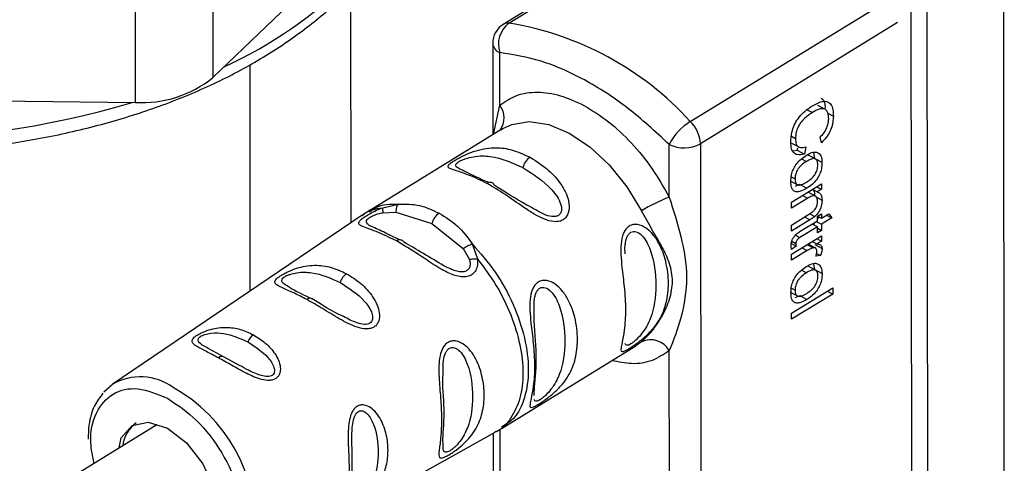
# Paper-space layout 'Blatt3' of a CAD drawing. Units: millimetres. Extents: x 0 to 420, y 0 to 297.
# Drawn here: x 362 to 366, y 102 to 104 of the extents above; entities that cross this region are included whole.
import ezdxf

# ---------------------------------------------------------------- set-up
doc = ezdxf.new("R2010")
doc.units = ezdxf.units.MM

psp = doc.layouts.new('Blatt3')

# ---------------------------------------------------------------- linework, layer by layer
at = {"color": 7, "linetype": 'Continuous', "lineweight": 30}
for p, q in [((363.2845, 103.0134), (363.2803, 107.7252)), ((366.2301, 105.1309), (366.2344, 100.2117)), ((362.6604, 104.8113), (362.6604, 103.6682)), ((362.3104, 103.5564), (362.3104, 104.6995)), ((364.8957, 104.4762), (363.9717, 103.9085)), ((363.9967, 103.9138), (364.9134, 104.4771)), ((362.6604, 103.6682), (363.2834, 104.2659)), ((365.8175, 100.8084), (365.8145, 104.1144)), ((365.8849, 104.1155), (365.8879, 100.8095)), ((364.8165, 103.47), (365.7162, 104.0227)), ((365.7523, 103.9165), (364.8621, 103.3696)), ((363.9241, 103.8232), (363.9244, 103.4105)), ((363.9558, 103.5438), (363.9556, 103.7813)), ((362.8285, 102.7052), (362.8285, 103.728)), ((359.8859, 103.5818), (362.3104, 103.5564)), ((363.9274, 103.4123), (363.9558, 103.5438)), ((365.3443, 103.5235), (365.3678, 103.5108)), ((365.4247, 103.5255), (365.3919, 103.5432)), ((365.4379, 103.5078), (365.4624, 103.4946)), ((363.9692, 103.438), (363.3641, 103.0662)), ((363.962, 103.4334), (363.9692, 103.438)), ((365.2913, 103.3923), (365.2731, 103.4022)), ((365.4083, 103.3739), (365.4026, 103.3994)), ((364.721, 103.1296), (364.7208, 103.367)), ((364.8621, 103.3696), (364.8646, 100.5269)), ((365.2732, 103.3731), (365.306, 103.3553)), ((365.2788, 103.3382), (365.2997, 103.3412)), ((365.2997, 103.3412), (365.3017, 103.352)), ((365.2997, 103.3412), (365.3325, 103.3234)), ((365.3386, 103.3566), (365.3325, 103.3234)), ((365.3192, 103.3017), (365.3408, 103.29)), ((365.3813, 103.3012), (365.3485, 103.319)), ((365.3783, 103.304), (365.3745, 103.3291)), ((365.3783, 103.304), (365.4111, 103.2862)), ((365.2675, 103.2028), (365.3003, 103.1851)), ((365.2726, 103.2205), (365.2893, 103.2114)), ((365.2734, 103.1064), (365.4082, 103.1892)), ((365.2916, 103.1785), (365.3099, 103.187)), ((365.3099, 103.187), (365.3427, 103.1693)), ((365.3678, 103.1643), (365.3891, 103.1528)), ((365.3869, 103.1761), (365.4083, 103.1645)), ((365.4083, 103.1645), (365.3891, 103.1528)), ((365.4082, 103.1892), (365.4083, 103.1645)), ((365.3469, 103.1242), (365.2735, 103.0791)), ((365.3233, 103.137), (365.3469, 103.1242)), ((365.3815, 103.1334), (365.3487, 103.1512)), ((365.3862, 103.1288), (365.4112, 103.1152)), ((363.4279, 103.0813), (363.4988, 103.098)), ((365.2735, 103.0791), (365.2734, 103.1064)), ((363.3341, 103.0469), (362.2056, 102.2842)), ((363.4284, 103.0588), (363.4865, 103.0616)), ((363.4865, 103.0616), (363.6496, 103.0095)), ((365.2735, 103.003), (365.3553, 103.0533)), ((365.3564, 103.0267), (365.2736, 102.9758)), ((365.3328, 103.0394), (365.3564, 103.0267)), ((365.3562, 103.0539), (365.3785, 103.0418)), ((365.3906, 103.043), (365.4084, 103.0539)), ((365.3906, 103.0226), (365.3906, 103.043)), ((365.3906, 103.0333), (365.3992, 103.0385)), ((365.3908, 103.0431), (365.4084, 103.0335)), ((365.4084, 103.0335), (365.4417, 103.054)), ((365.4084, 103.0539), (365.4084, 103.0335)), ((365.4554, 103.0352), (365.4084, 103.0063)), ((365.4318, 103.048), (365.4554, 103.0352)), ((365.4417, 103.054), (365.4554, 103.0352)), ((363.6496, 103.0095), (363.7908, 102.8969)), ((365.2736, 102.9758), (365.2735, 103.003)), ((365.3906, 102.9954), (365.3118, 102.947)), ((365.313, 102.975), (365.3906, 103.0226)), ((365.3671, 103.0082), (365.3906, 102.9954)), ((365.3756, 103.0035), (365.3756, 103.0134)), ((365.3848, 103.0191), (365.4084, 103.0063)), ((365.3907, 102.9677), (365.3906, 102.9954)), ((365.3907, 102.9883), (365.4084, 102.9786)), ((365.4084, 103.0063), (365.4084, 102.9786)), ((365.2737, 102.8721), (365.4085, 102.9549)), ((365.2918, 102.9578), (365.3118, 102.947)), ((365.3871, 102.9418), (365.4085, 102.9302)), ((365.4084, 102.9786), (365.3907, 102.9677)), ((365.4085, 102.9549), (365.4085, 102.9302)), ((363.7908, 102.8969), (363.8187, 102.8476)), ((363.8321, 102.9176), (363.8553, 102.8499)), ((365.2729, 102.9198), (365.294, 102.9083)), ((365.294, 102.9083), (365.2739, 102.8925)), ((365.2745, 102.9301), (365.2932, 102.9199)), ((365.3206, 102.9009), (365.3442, 102.8881)), ((365.3434, 102.9149), (365.3708, 102.9)), ((365.3825, 102.899), (365.3497, 102.9168)), ((365.3666, 102.9292), (365.3879, 102.9176)), ((365.3786, 102.9153), (365.4114, 102.8975)), ((365.3826, 102.9131), (365.3832, 102.9134)), ((365.4085, 102.9302), (365.3879, 102.9176)), ((365.3442, 102.8881), (365.2737, 102.8448)), ((365.2737, 102.8448), (365.2737, 102.8721)), ((365.4042, 102.8653), (365.3831, 102.862)), ((365.3868, 102.8747), (365.4042, 102.8653)), ((365.3817, 102.7993), (365.349, 102.8171)), ((365.3787, 102.8021), (365.3749, 102.8272)), ((365.3787, 102.8021), (365.4115, 102.7843)), ((365.3196, 102.7998), (365.3412, 102.7881)), ((365.273, 102.7186), (365.2897, 102.7095)), ((365.2739, 102.6049), (365.4598, 102.7191)), ((365.4598, 102.7191), (365.4598, 102.6919)), ((365.2679, 102.7009), (365.3007, 102.6832)), ((365.4598, 102.6919), (365.2739, 102.5777)), ((365.2921, 102.6766), (365.3104, 102.6851)), ((365.3104, 102.6851), (365.3432, 102.6674)), ((365.4362, 102.7046), (365.4598, 102.6919)), ((365.2739, 102.5777), (365.2739, 102.6049)), ((363.9666, 102.0867), (364.5712, 102.4581)), ((364.5964, 102.4764), (364.5712, 102.4581)), ((362.712, 102.4066), (362.6446, 102.4434)), ((362.7806, 102.3697), (362.712, 102.4066)), ((364.7225, 101.4549), (364.7216, 102.4364)), ((362.1677, 102.2501), (362.2056, 102.2842)), ((362.4069, 102.1019), (361.8692, 101.7715)), ((362.7448, 101.4065), (363.9359, 102.0687)), ((363.9256, 102.063), (363.9259, 101.7358)), ((363.9573, 101.8691), (363.9571, 102.081))]:
    psp.add_line(p, q, dxfattribs=at)
at = {"color": 7, "linetype": 'Continuous', "lineweight": 30, "flags": 128}
for points in [[(363.9692, 103.438), (364.0102, 103.4573), (364.0892, 103.4697), (364.1772, 103.4563), (364.2698, 103.4178), (364.3624, 103.3561), (364.4504, 103.2742), (364.5295, 103.1762), (364.5959, 103.0669)], [(363.9313, 103.1826), (363.9292, 103.1871), (363.9264, 103.1906), (363.9229, 103.1932), (363.9188, 103.1947), (363.9143, 103.1951), (363.9094, 103.1945), (363.9043, 103.1928), (363.899, 103.19)], [(363.4892, 102.9314), (363.4943, 102.9343), (363.4994, 102.9363), (363.5043, 102.9372), (363.5088, 102.9371), (363.5129, 102.9359), (363.5166, 102.9337), (363.5196, 102.9306), (363.5219, 102.9266)], [(362.2379, 101.9981), (362.2467, 102.0431), (362.2956, 102.0988), (362.3689, 102.114), (362.4553, 102.0865), (362.5418, 102.0204), (362.6151, 101.9258), (362.6642, 101.8171), (362.6814, 101.7109), (362.6814, 101.7109)]]:
    psp.add_lwpolyline(points, dxfattribs=at)
at = {"color": 7, "linetype": 'Continuous', "lineweight": 30}
for centre, radius, start, end in [((361.894, 105.5094), 1.9696, 294.5334, 314.8674), ((364.069, 103.8188), 0.1194, 127.2583, 198.3116), ((363.9921, 103.874), 0.0401, 83.4801, 120.5951), ((363.7729, 102.5214), 1.4103, 42.2706, 80.8718), ((364.0241, 103.8233), 0.1, 121.5643, 180.051), ((363.9732, 103.8273), 0.0493, 184.737, 249.0656), ((362.34, 104.0672), 0.5117, 266.6769, 308.7587), ((361.1449, 107.4213), 4.0326, 252.2157, 286.5847), ((363.8833, 103.4862), 0.0926, 323.2806, 38.4835), ((364.9627, 103.2381), 0.2742, 122.235, 151.9539), ((364.7113, 103.3617), 0.151, 3.0266, 45.8451), ((364.7889, 103.5048), 0.1537, 243.6785, 298.4445), ((364.1382, 103.2433), 0.08, 124.6695, 166.4771), ((365.0286, 102.3599), 0.8289, 111.7872, 121.4726), ((363.7273, 102.9908), 0.08, 124.6695, 166.4771), ((363.3104, 102.7189), 0.0797, 125.7764, 161.7446), ((363.1004, 102.651), 0.0215, 43.9066, 133.422), ((362.8883, 102.445), 0.0771, 125.4061, 156.3583), ((364.6371, 102.3877), 0.0976, 29.9624, 114.6344), ((362.7005, 102.3861), 0.0236, 60.8322, 130.7588), ((362.3329, 102.0627), 0.2555, 54.3974, 119.8784), ((362.1172, 101.6277), 0.7388, 358.3006, 60.4465), ((362.4009, 101.9892), 0.1489, 125.7839, 172.9866)]:
    psp.add_arc(centre, radius, start, end, dxfattribs=at)
for points, knots in [([(358.7266, 104.5526), (358.7287, 104.5427), (358.7425, 104.4766), (358.798, 104.3583), (358.8935, 104.2006), (359.0208, 104.051), (359.1753, 103.9109), (359.356, 103.7824), (359.5602, 103.6673), (359.7472, 103.5839), (359.9076, 103.5245), (360.0732, 103.4709), (360.2892, 103.4149), (360.5561, 103.3663), (360.8305, 103.336), (361.1086, 103.3243), (361.3872, 103.3313), (361.6628, 103.357), (361.9318, 103.4011), (362.191, 103.4631), (362.4372, 103.5424), (362.6672, 103.6384), (362.8785, 103.7499), (363.0662, 103.8768), (363.2024, 103.9876), (363.2653, 104.0598), (363.2835, 104.0808)], [0, 0, 0, 0, 0.007793, 0.051927, 0.096602, 0.141969, 0.187952, 0.234348, 0.280948, 0.32759, 0.350734, 0.375341, 0.421865, 0.468341, 0.51477, 0.561173, 0.60757, 0.653982, 0.700425, 0.746924, 0.7935, 0.840172, 0.886952, 0.933829, 0.980745, 1, 1, 1, 1]), ([(365.3676, 103.541), (365.3841, 103.5499), (365.4084, 103.5631), (365.4368, 103.5615), (365.4528, 103.5484), (365.4612, 103.5245), (365.462, 103.5044), (365.4624, 103.4946)], [0, 0, 0, 0, 0.329704, 0.488369, 0.647885, 0.829715, 1, 1, 1, 1]), ([(365.427, 103.5303), (365.4264, 103.5388), (365.4253, 103.5538), (365.4172, 103.5683), (365.4101, 103.5731), (365.4069, 103.5754)], [0, 0, 0, 0, 0.41523, 0.728961, 1, 1, 1, 1]), ([(365.2703, 103.377), (365.271, 103.3917), (365.2722, 103.416), (365.2847, 103.4536), (365.3034, 103.4857), (365.3321, 103.5171), (365.3546, 103.5322), (365.3676, 103.541)], [0, 0, 0, 0, 0.237248, 0.39353, 0.550477, 0.738578, 1, 1, 1, 1]), ([(365.4413, 103.4823), (365.4408, 103.4917), (365.4399, 103.5075), (365.431, 103.5228), (365.4174, 103.5292), (365.3957, 103.5264), (365.3782, 103.5166), (365.3678, 103.5108)], [0, 0, 0, 0, 0.221314, 0.372437, 0.524023, 0.715577, 1, 1, 1, 1]), ([(365.3678, 103.5108), (365.3557, 103.5027), (365.3373, 103.4904), (365.315, 103.4657), (365.3018, 103.4439), (365.2927, 103.4184), (365.2918, 103.402), (365.2913, 103.3923)], [0, 0, 0, 0, 0.324584, 0.496791, 0.643314, 0.790127, 1, 1, 1, 1]), ([(365.4026, 103.3994), (365.4095, 103.4068), (365.4211, 103.4193), (365.4336, 103.442), (365.4404, 103.4631), (365.441, 103.4758), (365.4413, 103.4823)], [0, 0, 0, 0, 0.32135, 0.544175, 0.767653, 1, 1, 1, 1]), ([(365.4624, 103.4946), (365.4616, 103.481), (365.4603, 103.4586), (365.4473, 103.4244), (365.4301, 103.3966), (365.4159, 103.3818), (365.4083, 103.3739)], [0, 0, 0, 0, 0.330015, 0.543624, 0.757323, 1, 1, 1, 1]), ([(365.2913, 103.3923), (365.2919, 103.3836), (365.2929, 103.3689), (365.3024, 103.3562), (365.3171, 103.3506), (365.3303, 103.3543), (365.3386, 103.3566)], [0, 0, 0, 0, 0.288275, 0.481801, 0.675165, 1, 1, 1, 1]), ([(363.899, 103.19), (363.8703, 103.2042), (363.8189, 103.2295), (363.7639, 103.2465), (363.7342, 103.2563), (363.7209, 103.2639), (363.7223, 103.2726), (363.7346, 103.2833), (363.7492, 103.293), (363.7684, 103.304), (363.7979, 103.3191), (363.838, 103.3357), (363.8842, 103.348), (363.9397, 103.3538), (364.01, 103.3469), (364.063, 103.3226), (364.0927, 103.309)], [0, 0, 0, 0, 0.142826, 0.255008, 0.32291, 0.380772, 0.441314, 0.470888, 0.499973, 0.529112, 0.558691, 0.619237, 0.681559, 0.745014, 0.856994, 1, 1, 1, 1]), ([(365.3325, 103.3234), (365.3205, 103.3208), (365.3014, 103.3167), (365.2819, 103.3285), (365.2718, 103.3483), (365.2708, 103.3669), (365.2703, 103.377)], [0, 0, 0, 0, 0.346326, 0.552128, 0.758114, 1, 1, 1, 1]), ([(363.7805, 103.2544), (363.7729, 103.2577), (363.7586, 103.2641), (363.7554, 103.2735), (363.7613, 103.2824), (363.7707, 103.2894), (363.7842, 103.2965), (363.8069, 103.3052), (363.8534, 103.3161), (363.9439, 103.3153), (364.013, 103.2836), (364.0605, 103.262)], [0, 0, 0, 0, 0.091786, 0.173861, 0.211672, 0.246033, 0.280703, 0.318266, 0.400357, 0.588562, 1, 1, 1, 1]), ([(364.0927, 103.309), (364.1215, 103.291), (364.1728, 103.2587), (364.2279, 103.1975), (364.2577, 103.145), (364.271, 103.1002), (364.2696, 103.0637), (364.2573, 103.0394), (364.2427, 103.0258), (364.2235, 103.0187), (364.194, 103.0172), (364.155, 103.0289), (364.1088, 103.0535), (364.0498, 103.0922), (363.9787, 103.1435), (363.9258, 103.1744), (363.899, 103.19)], [0, 0, 0, 0, 0.142823, 0.25501, 0.322911, 0.380772, 0.441319, 0.470887, 0.499977, 0.5291, 0.558689, 0.61923, 0.676944, 0.745001, 0.871008, 1, 1, 1, 1]), ([(365.2705, 103.1998), (365.2709, 103.2097), (365.2717, 103.2266), (365.28, 103.2531), (365.293, 103.2764), (365.3139, 103.3001), (365.3306, 103.3113), (365.3407, 103.3181)], [0, 0, 0, 0, 0.222127, 0.379861, 0.538398, 0.721484, 1, 1, 1, 1]), ([(365.3407, 103.3181), (365.3464, 103.3213), (365.3606, 103.3294), (365.3809, 103.3349), (365.3917, 103.3296), (365.3961, 103.3274)], [0, 0, 0, 0, 0.280754, 0.707553, 1, 1, 1, 1]), ([(365.3922, 103.2746), (365.3921, 103.2782), (365.3918, 103.2851), (365.3893, 103.2934), (365.3852, 103.2992), (365.3794, 103.3025), (365.372, 103.303), (365.3591, 103.3004), (365.3484, 103.2943), (365.3408, 103.29)], [0, 0, 0, 0, 0.1256019, 0.2388687, 0.3455468, 0.4524506, 0.5662778, 0.6930121, 1, 1, 1, 1]), ([(365.3961, 103.3274), (365.3985, 103.3251), (365.405, 103.319), (365.4103, 103.3045), (365.4108, 103.2915), (365.4111, 103.2862)], [0, 0, 0, 0, 0.263722, 0.700591, 1, 1, 1, 1]), ([(363.9063, 103.1943), (363.8667, 103.2122), (363.8155, 103.2352), (363.7869, 103.2509), (363.7805, 103.2544)], [0, 0, 0, 0, 0.775301, 1, 1, 1, 1]), ([(364.0605, 103.262), (364.107, 103.2328), (364.1747, 103.1903), (364.23, 103.1122), (364.2366, 103.0725), (364.2306, 103.0548), (364.2212, 103.0455), (364.2077, 103.0408), (364.1851, 103.0408), (364.1532, 103.0506), (364.1308, 103.0641), (364.1192, 103.071)], [0, 0, 0, 0, 0.412968, 0.601824, 0.684203, 0.722157, 0.756634, 0.791402, 0.829123, 0.911504, 1, 1, 1, 1]), ([(365.3408, 103.29), (365.3332, 103.285), (365.3224, 103.2778), (365.3096, 103.2647), (365.3021, 103.255), (365.2963, 103.2446), (365.2922, 103.2337), (365.2897, 103.2224), (365.2894, 103.2152), (365.2893, 103.2114)], [0, 0, 0, 0, 0.306904, 0.433814, 0.547918, 0.654648, 0.761176, 0.874368, 1, 1, 1, 1]), ([(365.3416, 103.1967), (365.3491, 103.2017), (365.3597, 103.2087), (365.3723, 103.2217), (365.3797, 103.2313), (365.3854, 103.2416), (365.3894, 103.2524), (365.3918, 103.2637), (365.3921, 103.2709), (365.3922, 103.2746)], [0, 0, 0, 0, 0.305187, 0.43156, 0.545429, 0.652294, 0.759326, 0.873332, 1, 1, 1, 1]), ([(365.4111, 103.2862), (365.4106, 103.2765), (365.4099, 103.2599), (365.402, 103.2336), (365.3901, 103.2118), (365.3714, 103.1896), (365.3551, 103.177), (365.3442, 103.1702), (365.3427, 103.1693)], [0, 0, 0, 0, 0.221277, 0.381779, 0.54323, 0.691247, 0.958481, 1, 1, 1, 1]), ([(365.2893, 103.2114), (365.2894, 103.2078), (365.2897, 103.201), (365.2922, 103.1927), (365.2964, 103.1869), (365.3046, 103.1826), (365.3202, 103.1846), (365.3339, 103.1923), (365.3416, 103.1967)], [0, 0, 0, 0, 0.124268, 0.236505, 0.342598, 0.44945, 0.690201, 1, 1, 1, 1]), ([(364.1192, 103.071), (364.1055, 103.0784), (364.0355, 103.1161), (363.9778, 103.153), (363.9313, 103.1826)], [0, 0, 0, 0, 0.195559, 1, 1, 1, 1]), ([(365.3427, 103.1693), (365.3317, 103.1631), (365.3144, 103.1536), (365.2927, 103.1518), (365.2798, 103.1591), (365.2717, 103.1756), (365.2709, 103.1908), (365.2705, 103.1998)], [0, 0, 0, 0, 0.300901, 0.469807, 0.640201, 0.788065, 1, 1, 1, 1]), ([(365.3683, 103.1641), (365.3699, 103.1626), (365.374, 103.1587), (365.3776, 103.1479), (365.3782, 103.1381), (365.3784, 103.133)], [0, 0, 0, 0, 0.23891, 0.604517, 1, 1, 1, 1]), ([(364.721, 103.1296), (364.74, 103.0696), (364.7797, 102.944), (364.8092, 102.7697), (364.78, 102.5834), (364.7405, 102.484), (364.7216, 102.4364)], [0, 0, 0, 0, 0.2391603, 0.5000117, 0.7608587, 1, 1, 1, 1]), ([(365.3913, 103.1088), (365.3909, 103.1145), (365.3903, 103.1239), (365.3846, 103.1324), (365.3763, 103.1357), (365.3634, 103.1335), (365.353, 103.1277), (365.3469, 103.1242)], [0, 0, 0, 0, 0.227423, 0.374055, 0.520888, 0.721162, 1, 1, 1, 1]), ([(365.4112, 103.1152), (365.4107, 103.1062), (365.41, 103.0922), (365.4023, 103.0713), (365.3922, 103.0548), (365.3834, 103.0465), (365.3785, 103.0418)], [0, 0, 0, 0, 0.358256, 0.554881, 0.752203, 1, 1, 1, 1]), ([(365.3891, 103.1528), (365.3935, 103.1513), (365.4023, 103.1483), (365.41, 103.1346), (365.4108, 103.1217), (365.4112, 103.1152)], [0, 0, 0, 0, 0.33178, 0.665273, 1, 1, 1, 1]), ([(363.4892, 102.9314), (363.4576, 102.9469), (363.3957, 102.9773), (363.3352, 102.9949), (363.3173, 103.0078), (363.3199, 103.0182), (363.3298, 103.0286), (363.3475, 103.0415), (363.372, 103.0561), (363.3997, 103.0702), (363.4184, 103.0776), (363.4279, 103.0813)], [0, 0, 0, 0, 0.261706, 0.513716, 0.639148, 0.702713, 0.760176, 0.819014, 0.878031, 0.938124, 1, 1, 1, 1]), ([(363.3351, 103.0451), (363.3377, 103.0476), (363.3616, 103.0712), (363.3966, 103.0765), (363.4279, 103.0813)], [0, 0, 0, 0, 0.1086762, 1, 1, 1, 1]), ([(363.3695, 103.0695), (363.3638, 103.066), (363.3524, 103.059), (363.3413, 103.0516), (363.3357, 103.048)], [0, 0, 0, 0, 0.500034, 1, 1, 1, 1]), ([(363.3679, 103.0621), (363.3768, 103.0695), (363.4116, 103.098), (363.4617, 103.098), (363.4988, 103.098)], [0, 0, 0, 0, 0.257582, 1, 1, 1, 1]), ([(363.4279, 103.0813), (363.4275, 103.0802), (363.4268, 103.0779), (363.4266, 103.0727), (363.4271, 103.0664), (363.428, 103.0613), (363.4284, 103.0588)], [0, 0, 0, 0, 0.2477761, 0.4999968, 0.7522191, 1, 1, 1, 1]), ([(363.4988, 103.098), (363.4971, 103.0961), (363.4937, 103.0923), (363.4898, 103.0835), (363.4872, 103.0732), (363.4867, 103.0654), (363.4865, 103.0616)], [0, 0, 0, 0, 0.246335, 0.499996, 0.753658, 1, 1, 1, 1]), ([(363.4988, 103.098), (363.5307, 103.098), (363.5945, 103.0982), (363.6527, 103.0705), (363.6818, 103.0566)], [0, 0, 0, 0, 0.498976, 1, 1, 1, 1]), ([(365.3553, 103.0533), (365.3609, 103.057), (365.3695, 103.0628), (365.38, 103.0742), (365.3862, 103.0845), (365.3906, 103.0965), (365.391, 103.1043), (365.3913, 103.1088)], [0, 0, 0, 0, 0.319415, 0.494455, 0.641286, 0.788453, 1, 1, 1, 1]), ([(363.3764, 102.9966), (363.3752, 102.9972), (363.3638, 103.0024), (363.3558, 103.0091), (363.3523, 103.0195), (363.3559, 103.0267), (363.3622, 103.0327), (363.3686, 103.0374), (363.3765, 103.0419), (363.3888, 103.0478), (363.4068, 103.0542), (363.421, 103.0572), (363.4284, 103.0588)], [0, 0, 0, 0, 0.032472, 0.305958, 0.434593, 0.543855, 0.598004, 0.650451, 0.703675, 0.758086, 0.873382, 1, 1, 1, 1]), ([(363.6818, 103.0566), (363.7107, 103.0391), (363.7683, 103.0041), (363.8109, 102.9464), (363.8321, 102.9176)], [0, 0, 0, 0, 0.501024, 1, 1, 1, 1]), ([(364.5964, 102.4764), (364.6123, 102.4916), (364.6441, 102.5221), (364.6905, 102.5904), (364.7257, 102.6674), (364.7406, 102.7503), (364.7281, 102.8164), (364.7079, 102.867), (364.6825, 102.9176), (364.6437, 102.9814), (364.6118, 103.0385), (364.5959, 103.0669)], [0, 0, 0, 0, 0.12455, 0.249954, 0.375378, 0.499928, 0.624498, 0.687186, 0.750025, 0.875449, 1, 1, 1, 1]), ([(365.3785, 103.0418), (365.3763, 103.0401), (365.3719, 103.0366), (365.3645, 103.0317), (365.3593, 103.0285), (365.3564, 103.0267)], [0, 0, 0, 0, 0.302389, 0.604005, 1, 1, 1, 1]), ([(363.5017, 102.9366), (363.4799, 102.9475), (363.4321, 102.9714), (363.396, 102.9877), (363.3764, 102.9966)], [0, 0, 0, 0, 0.455502, 1, 1, 1, 1]), ([(364.5412, 102.4466), (364.5359, 102.4435), (364.5253, 102.4372), (364.5107, 102.4309), (364.5028, 102.4327), (364.5029, 102.4471), (364.509, 102.4766), (364.5199, 102.5322), (364.5262, 102.6175), (364.5198, 102.7149), (364.5087, 102.8008), (364.5025, 102.867), (364.5024, 102.9195), (364.5101, 102.9596), (364.525, 102.9854), (364.5401, 102.9993), (364.5588, 103.0061), (364.5858, 103.0061), (364.6184, 102.9907), (364.6514, 102.9585), (364.6836, 102.9082), (364.7106, 102.8321), (364.7211, 102.7409), (364.7114, 102.6521), (364.6857, 102.5867), (364.6515, 102.5382), (364.6188, 102.5039), (364.5858, 102.477), (364.5589, 102.4578), (364.547, 102.4503), (364.5412, 102.4466)], [0, 0, 0, 0, 0.014551, 0.029345, 0.059605, 0.088458, 0.122503, 0.178474, 0.249998, 0.321536, 0.377491, 0.411517, 0.440373, 0.470653, 0.485445, 0.499991, 0.514559, 0.529348, 0.559623, 0.588464, 0.622506, 0.678399, 0.749993, 0.814297, 0.878608, 0.910507, 0.941204, 0.970829, 0.985676, 1, 1, 1, 1]), ([(364.5223, 102.8733), (364.5216, 102.8853), (364.5206, 102.9041), (364.5245, 102.9291), (364.5294, 102.9469), (364.5369, 102.9614), (364.5474, 102.9714), (364.5598, 102.9755), (364.5781, 102.9729), (364.6097, 102.949), (364.6514, 102.865), (364.6675, 102.7294), (364.6517, 102.6063), (364.6101, 102.5268), (364.5786, 102.4912), (364.5601, 102.4749), (364.552, 102.4694), (364.5481, 102.4668)], [0, 0, 0, 0, 0.04515, 0.070432, 0.092535, 0.114234, 0.133995, 0.153893, 0.17548, 0.222631, 0.330717, 0.567008, 0.803315, 0.911386, 0.958535, 0.9802, 1, 1, 1, 1]), ([(365.2718, 102.9118), (365.2721, 102.9175), (365.2727, 102.9267), (365.2782, 102.9406), (365.2859, 102.9526), (365.2979, 102.9649), (365.3075, 102.9713), (365.313, 102.975)], [0, 0, 0, 0, 0.228183, 0.370249, 0.512271, 0.721719, 1, 1, 1, 1]), ([(365.3118, 102.947), (365.3083, 102.9446), (365.3029, 102.941), (365.297, 102.9337), (365.2944, 102.9283), (365.2933, 102.9238), (365.2932, 102.9211), (365.2932, 102.9199)], [0, 0, 0, 0, 0.410928, 0.613618, 0.749194, 0.884585, 1, 1, 1, 1]), ([(363.8553, 102.8499), (363.8558, 102.8408), (363.8567, 102.8228), (363.8489, 102.7979), (363.8327, 102.7789), (363.8093, 102.769), (363.7816, 102.7683), (363.7426, 102.7775), (363.6749, 102.811), (363.5867, 102.8739), (363.522, 102.912), (363.4892, 102.9314)], [0, 0, 0, 0, 0.061862, 0.122011, 0.181005, 0.239753, 0.297291, 0.360811, 0.486283, 0.739262, 1, 1, 1, 1]), ([(363.7037, 102.8192), (363.6722, 102.838), (363.6078, 102.8766), (363.551, 102.9097), (363.5219, 102.9266)], [0, 0, 0, 0, 0.488698, 1, 1, 1, 1]), ([(363.7908, 102.8969), (363.7938, 102.8992), (363.7999, 102.9039), (363.8106, 102.9099), (363.8216, 102.9148), (363.8286, 102.9166), (363.8321, 102.9176)], [0, 0, 0, 0, 0.246339, 0.5, 0.753661, 1, 1, 1, 1]), ([(363.8321, 102.9176), (363.868, 102.8766), (363.9397, 102.7945), (364.0207, 102.6455), (364.0729, 102.493), (364.091, 102.3465), (364.0725, 102.221), (364.0294, 102.131), (363.9824, 102.1027), (363.9638, 102.0914)], [0, 0, 0, 0, 0.150302, 0.300604, 0.450906, 0.601208, 0.75151, 0.901812, 1, 1, 1, 1]), ([(365.2739, 102.8925), (365.2735, 102.8942), (365.2729, 102.8977), (365.2721, 102.904), (365.2719, 102.9089), (365.2718, 102.9118)], [0, 0, 0, 0, 0.283253, 0.566538, 1, 1, 1, 1]), ([(365.2932, 102.9199), (365.2932, 102.9187), (365.2933, 102.9161), (365.2936, 102.9122), (365.2939, 102.9096), (365.294, 102.9083)], [0, 0, 0, 0, 0.311691, 0.655643, 1, 1, 1, 1]), ([(365.3708, 102.9), (365.3685, 102.8994), (365.3639, 102.898), (365.355, 102.8943), (365.3484, 102.8905), (365.3442, 102.8881)], [0, 0, 0, 0, 0.268089, 0.536132, 1, 1, 1, 1]), ([(365.3878, 102.8846), (365.3877, 102.8877), (365.3873, 102.8932), (365.3839, 102.8986), (365.3785, 102.9012), (365.3736, 102.9005), (365.3708, 102.9)], [0, 0, 0, 0, 0.267814, 0.483122, 0.698253, 1, 1, 1, 1]), ([(365.3879, 102.9176), (365.3912, 102.9173), (365.3987, 102.9167), (365.4071, 102.9122), (365.411, 102.9043), (365.4113, 102.8994), (365.4114, 102.8975)], [0, 0, 0, 0, 0.286819, 0.675285, 0.874581, 1, 1, 1, 1]), ([(365.4114, 102.8975), (365.4113, 102.8947), (365.411, 102.889), (365.4087, 102.878), (365.4059, 102.8701), (365.4042, 102.8653)], [0, 0, 0, 0, 0.282455, 0.564654, 1, 1, 1, 1]), ([(363.8187, 102.8476), (363.8202, 102.841), (363.8232, 102.8286), (363.8209, 102.8136), (363.8155, 102.8041), (363.8097, 102.7985), (363.8023, 102.7945), (363.7906, 102.7914), (363.7729, 102.7919), (363.7417, 102.8), (363.7191, 102.8114), (363.7037, 102.8192)], [0, 0, 0, 0, 0.133407, 0.251124, 0.307297, 0.361453, 0.415563, 0.471371, 0.584447, 0.717273, 1, 1, 1, 1]), ([(363.8187, 102.8476), (363.8216, 102.8482), (363.8275, 102.8496), (363.8369, 102.8506), (363.8464, 102.8508), (363.8523, 102.8502), (363.8553, 102.8499)], [0, 0, 0, 0, 0.2477776, 0.5, 0.7522224, 1, 1, 1, 1]), ([(363.8553, 102.8499), (363.885, 102.8106), (363.9443, 102.7319), (364.0094, 102.5975), (364.0511, 102.462), (364.0651, 102.3331), (364.0516, 102.2186), (364.0088, 102.1305), (363.9673, 102.0801), (363.9366, 102.0702), (363.9344, 102.0694)], [0, 0, 0, 0, 0.1412999, 0.2825998, 0.4238997, 0.5651995, 0.7064994, 0.8477993, 0.9890992, 1, 1, 1, 1]), ([(365.3831, 102.862), (365.3838, 102.8641), (365.3853, 102.8684), (365.3873, 102.8762), (365.3876, 102.8814), (365.3878, 102.8846)], [0, 0, 0, 0, 0.275154, 0.550495, 1, 1, 1, 1]), ([(363.0856, 102.6666), (363.0637, 102.6779), (363.0198, 102.7005), (362.9741, 102.7194), (362.949, 102.7324), (362.939, 102.7426), (362.941, 102.753), (362.9518, 102.7639), (362.9642, 102.7732), (362.9806, 102.7831), (363.0059, 102.7961), (363.0396, 102.8093), (363.0801, 102.8191), (363.1324, 102.8236), (363.1952, 102.8155), (363.2409, 102.7942), (363.2639, 102.7836)], [0, 0, 0, 0, 0.1280325, 0.255539, 0.3230517, 0.3810467, 0.4413741, 0.4708665, 0.4999052, 0.529, 0.5585499, 0.6190359, 0.6769039, 0.7447331, 0.8721474, 1, 1, 1, 1]), ([(365.2709, 102.6979), (365.2714, 102.7078), (365.2721, 102.7247), (365.2804, 102.7512), (365.2935, 102.7745), (365.3144, 102.7982), (365.3311, 102.8094), (365.3411, 102.8162)], [0, 0, 0, 0, 0.2221268, 0.3798613, 0.5383977, 0.7214841, 1, 1, 1, 1]), ([(365.3411, 102.8162), (365.3468, 102.8194), (365.3611, 102.8275), (365.3814, 102.833), (365.3921, 102.8277), (365.3965, 102.8255)], [0, 0, 0, 0, 0.280754, 0.707553, 1, 1, 1, 1]), ([(365.3965, 102.8255), (365.399, 102.8232), (365.4055, 102.8171), (365.4107, 102.8026), (365.4113, 102.7896), (365.4115, 102.7843)], [0, 0, 0, 0, 0.263722, 0.700591, 1, 1, 1, 1]), ([(363.0047, 102.723), (362.9924, 102.7297), (362.9745, 102.7396), (362.9702, 102.7536), (362.9755, 102.7624), (362.9834, 102.7691), (362.9949, 102.7754), (363.0143, 102.783), (363.0545, 102.7918), (363.1338, 102.7897), (363.1937, 102.7625), (363.2348, 102.7439)], [0, 0, 0, 0, 0.164076, 0.239518, 0.273886, 0.305684, 0.337548, 0.372097, 0.44765, 0.621118, 1, 1, 1, 1]), ([(363.2639, 102.7836), (363.2859, 102.7699), (363.3298, 102.7426), (363.3767, 102.6913), (363.403, 102.6443), (363.414, 102.6066), (363.4127, 102.5758), (363.4021, 102.5549), (363.3896, 102.5429), (363.373, 102.5359), (363.3474, 102.5329), (363.312, 102.5403), (363.2707, 102.5582), (363.2175, 102.5876), (363.1546, 102.6275), (363.1086, 102.6536), (363.0856, 102.6666)], [0, 0, 0, 0, 0.127846, 0.255265, 0.323105, 0.380953, 0.441452, 0.471007, 0.500075, 0.529147, 0.55864, 0.618954, 0.6811, 0.744454, 0.871964, 1, 1, 1, 1]), ([(365.3412, 102.7881), (365.3336, 102.7831), (365.3229, 102.7759), (365.31, 102.7628), (365.3025, 102.7531), (365.2967, 102.7427), (365.2926, 102.7318), (365.2901, 102.7205), (365.2899, 102.7133), (365.2897, 102.7095)], [0, 0, 0, 0, 0.306904, 0.433814, 0.547918, 0.654648, 0.761176, 0.874368, 1, 1, 1, 1]), ([(365.3927, 102.7727), (365.3925, 102.7763), (365.3923, 102.7832), (365.3898, 102.7915), (365.3857, 102.7973), (365.3798, 102.8006), (365.3724, 102.8012), (365.3596, 102.7985), (365.3488, 102.7924), (365.3412, 102.7881)], [0, 0, 0, 0, 0.125602, 0.238869, 0.345547, 0.452451, 0.566278, 0.693012, 1, 1, 1, 1]), ([(365.3421, 102.6948), (365.3495, 102.6998), (365.3601, 102.7068), (365.3728, 102.7198), (365.3801, 102.7294), (365.3858, 102.7397), (365.3899, 102.7505), (365.3923, 102.7618), (365.3925, 102.769), (365.3927, 102.7727)], [0, 0, 0, 0, 0.305187, 0.43156, 0.545429, 0.652294, 0.759326, 0.873332, 1, 1, 1, 1]), ([(365.4115, 102.7843), (365.4111, 102.7746), (365.4103, 102.758), (365.4024, 102.7317), (365.3905, 102.7099), (365.3719, 102.6878), (365.3556, 102.6751), (365.3446, 102.6683), (365.3432, 102.6674)], [0, 0, 0, 0, 0.221277, 0.381779, 0.54323, 0.691247, 0.958481, 1, 1, 1, 1]), ([(363.1159, 102.6659), (363.073, 102.6856), (363.029, 102.7058), (363.0053, 102.7226), (363.0047, 102.723)], [0, 0, 0, 0, 0.976892, 1, 1, 1, 1]), ([(363.2348, 102.7439), (363.2743, 102.7189), (363.332, 102.6825), (363.378, 102.6166), (363.3835, 102.5831), (363.3782, 102.5679), (363.3702, 102.5596), (363.3584, 102.5551), (363.3389, 102.5539), (363.2997, 102.5636), (363.2699, 102.5796), (363.2496, 102.5905)], [0, 0, 0, 0, 0.3799386, 0.5538795, 0.6296498, 0.6644794, 0.6962299, 0.7283076, 0.7627095, 0.838457, 1, 1, 1, 1]), ([(364.1303, 102.1942), (364.1251, 102.1911), (364.1144, 102.1848), (364.0998, 102.1785), (364.0919, 102.1803), (364.092, 102.1947), (364.0981, 102.2242), (364.1091, 102.2798), (364.1153, 102.3651), (364.1089, 102.4624), (364.0978, 102.5484), (364.0917, 102.6146), (364.0915, 102.667), (364.0993, 102.7072), (364.1141, 102.7329), (364.1293, 102.7469), (364.1479, 102.7537), (364.1749, 102.7537), (364.2075, 102.7383), (364.2405, 102.7061), (364.2727, 102.6558), (364.2997, 102.5796), (364.3102, 102.4885), (364.3005, 102.3996), (364.2749, 102.3343), (364.2406, 102.2858), (364.2079, 102.2515), (364.1749, 102.2245), (364.148, 102.2054), (364.1361, 102.1979), (364.1303, 102.1942)], [0, 0, 0, 0, 0.014551, 0.029345, 0.059605, 0.088458, 0.122503, 0.178474, 0.249998, 0.321536, 0.377491, 0.411517, 0.440373, 0.470653, 0.485445, 0.499991, 0.514559, 0.529348, 0.559623, 0.588464, 0.622506, 0.678399, 0.749993, 0.814297, 0.878608, 0.910507, 0.941204, 0.970829, 0.985676, 1, 1, 1, 1]), ([(364.1114, 102.6209), (364.1108, 102.6329), (364.1098, 102.6517), (364.1136, 102.6767), (364.1185, 102.6945), (364.1261, 102.709), (364.1365, 102.719), (364.149, 102.723), (364.1672, 102.7205), (364.1989, 102.6965), (364.2406, 102.6126), (364.2566, 102.477), (364.2408, 102.3539), (364.1992, 102.2743), (364.1677, 102.2387), (364.1493, 102.2225), (364.1411, 102.217), (364.1372, 102.2144)], [0, 0, 0, 0, 0.04515, 0.070432, 0.092535, 0.114234, 0.133995, 0.153893, 0.17548, 0.222631, 0.330717, 0.567008, 0.803315, 0.911386, 0.958535, 0.9802, 1, 1, 1, 1]), ([(365.3432, 102.6674), (365.3321, 102.6612), (365.3149, 102.6517), (365.2932, 102.6499), (365.2802, 102.6572), (365.2721, 102.6737), (365.2714, 102.6889), (365.2709, 102.6979)], [0, 0, 0, 0, 0.300901, 0.469807, 0.640201, 0.788065, 1, 1, 1, 1]), ([(365.2897, 102.7095), (365.2899, 102.7059), (365.2902, 102.6991), (365.2927, 102.6908), (365.2969, 102.685), (365.3051, 102.6807), (365.3207, 102.6827), (365.3344, 102.6904), (365.3421, 102.6948)], [0, 0, 0, 0, 0.124268, 0.236505, 0.342598, 0.44945, 0.690201, 1, 1, 1, 1]), ([(363.2496, 102.5905), (363.248, 102.5912), (363.197, 102.6148), (363.1558, 102.6408), (363.1159, 102.6659)], [0, 0, 0, 0, 0.031677, 1, 1, 1, 1]), ([(364.1118, 102.2337), (364.1118, 102.2418), (364.1117, 102.2801), (364.1285, 102.3991), (364.1115, 102.5232), (364.1114, 102.6039), (364.1114, 102.6209)], [0, 0, 0, 0, 0.1052102, 0.500033, 0.8948502, 1, 1, 1, 1]), ([(362.6851, 102.4039), (362.6667, 102.4136), (362.63, 102.4331), (362.5863, 102.4551), (362.5642, 102.4717), (362.5668, 102.4865), (362.576, 102.4965), (362.5863, 102.5044), (362.6001, 102.5125), (362.6215, 102.5228), (362.6636, 102.5374), (362.7215, 102.5439), (362.7853, 102.5349), (362.8241, 102.5169), (362.8436, 102.5079)], [0, 0, 0, 0, 0.128476, 0.256242, 0.381081, 0.441329, 0.470852, 0.499917, 0.528423, 0.558575, 0.618968, 0.744035, 0.871713, 1, 1, 1, 1]), ([(362.6446, 102.4434), (362.6365, 102.4477), (362.6139, 102.4598), (362.596, 102.4727), (362.592, 102.4865), (362.5967, 102.4943), (362.6033, 102.5), (362.613, 102.5052), (362.6293, 102.5112), (362.6636, 102.5176), (362.732, 102.5146), (362.7828, 102.4917), (362.8176, 102.4759)], [0, 0, 0, 0, 0.088295, 0.2446, 0.313147, 0.343858, 0.372623, 0.401286, 0.432671, 0.500931, 0.657682, 1, 1, 1, 1]), ([(362.8436, 102.5079), (362.8621, 102.4964), (362.8989, 102.4734), (362.9435, 102.4237), (362.9671, 102.3731), (362.9649, 102.3369), (362.9559, 102.3199), (362.9454, 102.3101), (362.9317, 102.304), (362.91, 102.3008), (362.8674, 102.3075), (362.8084, 102.3348), (362.7437, 102.3715), (362.7047, 102.3931), (362.6851, 102.4039)], [0, 0, 0, 0, 0.128278, 0.255987, 0.381042, 0.441461, 0.471552, 0.50006, 0.528635, 0.55861, 0.618871, 0.743738, 0.87153, 1, 1, 1, 1]), ([(362.8176, 102.4759), (362.8506, 102.455), (362.8985, 102.4244), (362.9355, 102.3704), (362.9397, 102.3432), (362.9352, 102.3308), (362.9284, 102.324), (362.9186, 102.32), (362.902, 102.3186), (362.8675, 102.3257), (362.8234, 102.346), (362.7939, 102.3624), (362.7806, 102.3697)], [0, 0, 0, 0, 0.329065, 0.479719, 0.545339, 0.575482, 0.603006, 0.630796, 0.660612, 0.726445, 0.876874, 1, 1, 1, 1]), ([(363.7228, 101.964), (363.7177, 101.9613), (363.7075, 101.9559), (363.6926, 101.9508), (363.6831, 101.953), (363.6804, 101.9665), (363.6832, 101.9954), (363.6905, 102.0475), (363.6941, 102.1234), (363.6903, 102.2095), (363.6829, 102.289), (363.6801, 102.3542), (363.6828, 102.4023), (363.6923, 102.4389), (363.7075, 102.4621), (363.7223, 102.4745), (363.7399, 102.4805), (363.7651, 102.4802), (363.7959, 102.4653), (363.8258, 102.4354), (363.8566, 102.3863), (363.8798, 102.3172), (363.8884, 102.2342), (363.8798, 102.1555), (363.8564, 102.094), (363.8252, 102.0485), (363.795, 102.0162), (363.7651, 101.9916), (363.7398, 101.974), (363.7284, 101.9673), (363.7228, 101.964)], [0, 0, 0, 0, 0.014531, 0.029292, 0.05949, 0.088445, 0.122288, 0.186021, 0.249981, 0.313939, 0.377665, 0.4115, 0.440452, 0.470629, 0.485382, 0.499917, 0.514478, 0.529272, 0.559558, 0.590719, 0.622448, 0.686125, 0.749984, 0.813843, 0.87754, 0.911452, 0.940415, 0.970666, 0.985451, 1, 1, 1, 1]), ([(363.7001, 102.3366), (363.6998, 102.355), (363.6992, 102.385), (363.7077, 102.421), (363.7183, 102.4393), (363.7285, 102.4482), (363.7403, 102.4518), (363.7574, 102.4493), (363.7864, 102.4271), (363.8243, 102.3504), (363.8392, 102.2263), (363.8244, 102.1121), (363.7864, 102.0379), (363.7575, 102.0051), (363.7403, 101.9904), (363.7326, 101.9856), (363.7289, 101.9833)], [0, 0, 0, 0, 0.073005, 0.118747, 0.139826, 0.159018, 0.178342, 0.199269, 0.245071, 0.350168, 0.579653, 0.809133, 0.914123, 0.959815, 0.980759, 1, 1, 1, 1]), ([(364.5481, 102.4668), (364.5446, 102.4649), (364.5373, 102.4609), (364.5269, 102.4593), (364.5242, 102.4644), (364.5224, 102.4679)], [0, 0, 0, 0, 0.223399, 0.468075, 1, 1, 1, 1]), ([(364.7216, 102.4364), (364.6968, 102.4198), (364.6472, 102.3866), (364.5575, 102.3719), (364.4924, 102.3852), (364.4624, 102.3913)], [0, 0, 0, 0, 0.349739, 0.699477, 1, 1, 1, 1]), ([(363.7004, 102.0133), (363.7001, 102.0173), (363.6974, 102.0498), (363.7114, 102.1545), (363.6971, 102.262), (363.6998, 102.3285), (363.7001, 102.3366)], [0, 0, 0, 0, 0.06202, 0.500639, 0.939161, 1, 1, 1, 1]), ([(362.1242, 101.9282), (362.1176, 101.9597), (362.0994, 102.0468), (362.1286, 102.1631), (362.2036, 102.2503), (362.3193, 102.2776), (362.4099, 102.2402), (362.4552, 102.2215)], [0, 0, 0, 0, 0.1243488, 0.3432616, 0.5621744, 0.7810872, 1, 1, 1, 1]), ([(362.1641, 102.2438), (362.1504, 102.2261), (362.1195, 102.1862), (362.0998, 102.113), (362.0975, 102.0586), (362.0966, 102.0375)], [0, 0, 0, 0, 0.3279895, 0.7393564, 1, 1, 1, 1]), ([(362.4552, 102.2215), (362.5005, 102.1911), (362.5912, 102.1304), (362.7066, 101.9781), (362.7837, 101.8081), (362.8109, 101.6407), (362.784, 101.5033), (362.7069, 101.4147), (362.5923, 101.3947), (362.4927, 101.4151), (362.4415, 101.4558), (362.4343, 101.4615)], [0, 0, 0, 0, 0.122507, 0.245014, 0.367521, 0.490028, 0.612535, 0.735042, 0.857549, 0.980056, 1, 1, 1, 1]), ([(363.3132, 101.7457), (363.3088, 101.7434), (363.3, 101.7387), (363.2865, 101.7346), (363.2766, 101.737), (363.272, 101.749), (363.2713, 101.7743), (363.2746, 101.8192), (363.2764, 101.8846), (363.2744, 101.9589), (363.271, 102.0275), (363.2717, 102.0837), (363.2764, 102.1249), (363.2862, 102.1561), (363.2999, 102.1759), (363.3128, 102.1863), (363.3276, 102.1916), (363.3488, 102.1917), (363.3739, 102.1802), (363.3993, 102.156), (363.4259, 102.1155), (363.4463, 102.0567), (363.4539, 101.9859), (363.4463, 101.9173), (363.4259, 101.8624), (363.3994, 101.8213), (363.3739, 101.7921), (363.3489, 101.7698), (363.3276, 101.7543), (363.3179, 101.7485), (363.3132, 101.7457)], [0, 0, 0, 0, 0.014222, 0.029237, 0.059372, 0.088423, 0.122087, 0.185874, 0.249963, 0.314046, 0.377829, 0.411506, 0.440538, 0.470649, 0.485633, 0.499915, 0.514246, 0.529225, 0.559441, 0.588398, 0.622253, 0.685997, 0.74999, 0.813981, 0.877724, 0.911506, 0.940519, 0.97071, 0.985734, 1, 1, 1, 1]), ([(364.1372, 102.2144), (364.1337, 102.2125), (364.1264, 102.2085), (364.116, 102.2069), (364.1133, 102.212), (364.1115, 102.2155)], [0, 0, 0, 0, 0.223399, 0.468075, 1, 1, 1, 1]), ([(363.2881, 102.047), (363.2885, 102.0697), (363.2891, 102.1024), (363.2992, 102.14), (363.3088, 102.1555), (363.3176, 102.1632), (363.3277, 102.1663), (363.342, 102.1644), (363.3663, 102.1463), (363.3987, 102.0825), (363.4123, 101.9773), (363.3989, 101.8775), (363.3664, 101.8115), (363.3421, 101.7824), (363.3277, 101.7695), (363.3211, 101.7653), (363.3179, 101.7634)], [0, 0, 0, 0, 0.1016201, 0.1459502, 0.1663484, 0.1849917, 0.2037115, 0.2239932, 0.2683751, 0.3702316, 0.5926318, 0.8149976, 0.9167601, 0.9610546, 0.9813662, 1, 1, 1, 1]), ([(363.2883, 101.8005), (363.289, 101.8355), (363.2905, 101.9056), (363.2889, 101.9999), (363.2881, 102.047)], [0, 0, 0, 0, 0.500047, 1, 1, 1, 1]), ([(363.9409, 102.0717), (363.9427, 102.0727), (363.95, 102.0767), (363.9571, 102.081), (363.9624, 102.0842)], [0, 0, 0, 0, 0.247957, 1, 1, 1, 1]), ([(363.7289, 101.9833), (363.7255, 101.9817), (363.7184, 101.9782), (363.708, 101.9775), (363.6995, 101.9855), (363.7001, 102.0028), (363.7004, 102.0133)], [0, 0, 0, 0, 0.1210633, 0.2541853, 0.5431047, 1, 1, 1, 1])]:
    psp.add_open_spline(points, degree=3, knots=knots, dxfattribs=at)
for points in [[(364.7208, 103.367), (364.6588, 103.4243), (364.5348, 103.5389), (364.3381, 103.6637), (364.1414, 103.7518), (364.0175, 103.7714), (363.9556, 103.7813)], [(363.9558, 103.5438), (363.9806, 103.5606), (364.0301, 103.5942), (364.1247, 103.6069), (364.2286, 103.593), (364.3017, 103.5587), (364.3382, 103.5416)], [(364.3382, 103.5416), (364.3747, 103.5192), (364.4478, 103.4743), (364.5518, 103.3757), (364.6465, 103.2605), (364.6961, 103.1733), (364.721, 103.1296)]]:
    psp.add_open_spline(points, degree=3, dxfattribs=at)

doc.saveas('drawing.dxf')
